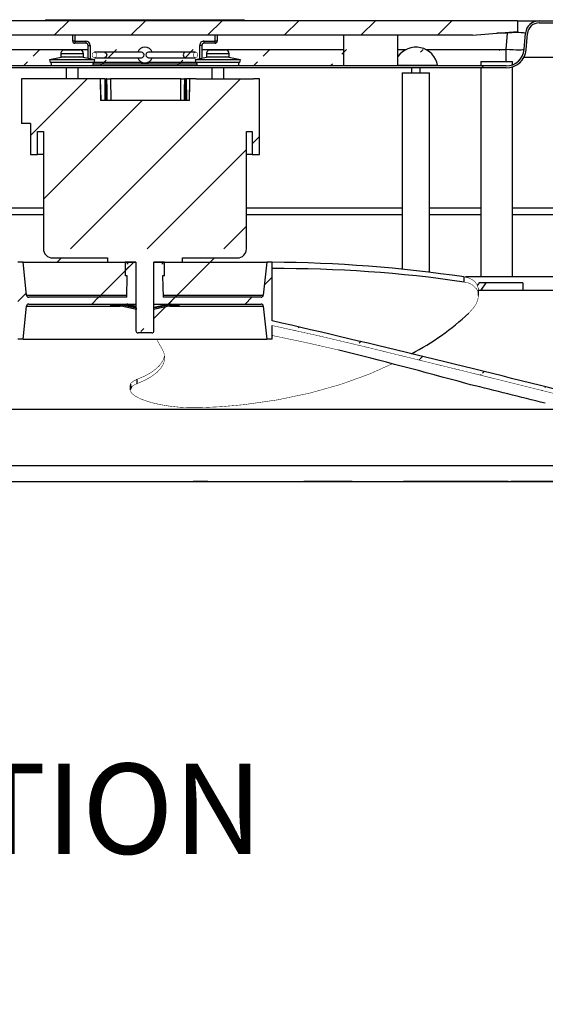
# Model space of a CAD drawing. Extents: x 2.6 to 99.5, y 1.3 to 65.1.
# Drawn here: x 64.9 to 72.2, y 37.1 to 50.8 of the extents above; entities that cross this region are included whole.
import ezdxf

# ---------------------------------------------------------------- set-up
doc = ezdxf.new("R2010")
doc.units = 0
doc.header["$MEASUREMENT"] = 0
doc.layers.get('0').update_dxf_attribs({"linetype": 'CONTINUOUS'})
doc.styles.add('SLDTEXTSTYLE1', font='GOTHICB.TTF', dxfattribs={"width": 0.913})
pattern_1 = [(45.00000209717174, (0, 0), (-0.5303301053013447, 0.5303300664784759), [])]

msp = doc.modelspace()

# ---------------------------------------------------------------- hatches: boundary and pattern name
h = msp.add_hatch()
h.set_pattern_fill('ANSI31', style=0)
h.set_pattern_definition(pattern_1)
edge = h.paths.add_edge_path()
edge.add_line((77.53378935856765, 50.27640586511134), (78.29255928267129, 48.19170263207528))
edge.add_line((72.12835116776355, 50.76989075761708), (76.82901989297822, 50.76989075761708))
edge.add_line((71.92228270453717, 50.37310182193017), (71.94206275922039, 50.5991888815109))
edge.add_line((71.67323403001423, 50.14489075761709), (61.67680769052484, 50.14489075761709))
edge.add_line((61.40797896131868, 50.5991888815109), (61.4277590160019, 50.37310182193017))
edge.add_line((56.52102182756084, 50.76989075761708), (61.22169055277552, 50.76989075761708))
edge.add_line((55.05748243786778, 48.19170263207528), (55.81625236197142, 50.27640586511134))
edge.add_line((54.99002086026954, 48.08985570324239), (54.99002086026954, 48.11989075761709))
edge.add_line((55.08379383124979, 48.18212606806215), (55.84256375535342, 50.26682930109822))
edge.add_line((56.52102182756084, 50.74189075761709), (61.22169055277552, 50.74189075761709))
edge.add_line((61.3800855097721, 50.59674852071396), (61.39986556445533, 50.37066146113324))
edge.add_line((71.67323403001423, 50.11689075761709), (61.67680769052484, 50.11689075761709))
edge.add_line((71.95017615608374, 50.37066146113324), (71.96995621076697, 50.59674852071396))
edge.add_line((72.12835116776355, 50.74189075761709), (76.82901989297822, 50.74189075761709))
edge.add_line((77.50747796518564, 50.26682930109822), (78.26624788928929, 48.18212606806215))
edge.add_line((78.36002086026953, 48.11989075761709), (78.36002086026953, 48.08985570324239))
edge.add_arc((78.41002086026954, 48.234455149991), 0.1250000000000109, 200.0000000000053, 246.4218215217976)
edge.add_arc((76.82901989297822, 50.01989075761709), 0.7499999999999999, 19.99999999999977, 90)
edge.add_arc((72.12835116776355, 50.58289075761708), 0.187, 90, 174.9999999999982)
edge.add_arc((71.67323403001423, 50.39489075761708), 0.25, 270.0000000000008, 355.0000000000011)
edge.add_arc((61.67680769052484, 50.39489075761708), 0.25, 185.0000000000006, 270.0000000000008)
edge.add_arc((61.22169055277552, 50.58289075761708), 0.187, 5.000000000001839, 90)
edge.add_arc((56.52102182756084, 50.01989075761709), 0.7499999999999999, 90, 160.0000000000004)
edge.add_arc((54.94002086026953, 48.234455149991), 0.1250000000000109, 293.578178478201, 339.9999999999962)
edge.add_arc((54.94002086026953, 48.234455149991), 0.1530000000000108, 289.0745046689628, 339.9999999999926)
edge.add_arc((56.52102182756084, 50.01989075761709), 0.7219999999999999, 90, 160.0000000000001)
edge.add_arc((61.22169055277552, 50.58289075761708), 0.159, 5.000000000000939, 90)
edge.add_arc((61.67680769052484, 50.39489075761708), 0.278, 185.0000000000001, 270.0000000000008)
edge.add_arc((71.67323403001423, 50.39489075761708), 0.278, 270.0000000000008, 355.0000000000016)
edge.add_arc((72.12835116776355, 50.58289075761708), 0.159, 90, 174.9999999999993)
edge.add_arc((76.82901989297822, 50.01989075761709), 0.7219999999999999, 19.99999999999988, 90)
edge.add_arc((78.41002086026954, 48.234455149991), 0.1530000000000108, 200.0000000000091, 250.9254953310363)
h = msp.add_hatch()
h.set_pattern_fill('ANSI31', style=0)
h.set_pattern_definition(pattern_1)
edge = h.paths.add_edge_path()
edge.add_line((61.69252086026952, 50.77089075761708), (61.69252086026952, 50.77589075761708))
edge.add_line((61.69252086026952, 50.77089075761708), (61.57752086026953, 50.77089075761708))
edge.add_line((61.57752086026953, 50.76989075761708), (61.57752086026953, 50.77089075761708))
edge.add_line((61.57752086026953, 50.76989075761708), (61.51752086026953, 50.76989075761708))
edge.add_line((61.51752086026953, 50.62457117232078), (61.51752086026953, 50.76989075761708))
edge.add_line((61.51752086026953, 50.62457117232078), (62.14252086026956, 50.56989075761709))
edge.add_line((71.20752086026951, 50.56989075761709), (62.14252086026956, 50.56989075761709))
edge.add_line((71.20752086026951, 50.56989075761709), (71.83252086026954, 50.62457117232078))
edge.add_line((71.83252086026954, 50.76989075761708), (71.83252086026954, 50.62457117232078))
edge.add_line((71.83252086026954, 50.76989075761708), (71.77252086026954, 50.76989075761708))
edge.add_line((71.77252086026954, 50.77089075761708), (71.77252086026954, 50.76989075761708))
edge.add_line((71.77252086026954, 50.77089075761708), (71.64252086026951, 50.77089075761708))
edge.add_line((71.64252086026951, 50.77589075761708), (71.64252086026951, 50.77089075761708))
edge.add_line((69.19252086026951, 50.77589075761708), (71.64252086026951, 50.77589075761708))
edge.add_line((69.19252086026951, 50.77089075761708), (69.19252086026951, 50.77589075761708))
edge.add_line((69.19252086026951, 50.77089075761708), (69.14252086026951, 50.77089075761708))
edge.add_line((69.14252086026951, 50.77589075761708), (69.14252086026951, 50.77089075761708))
edge.add_line((66.69252086026951, 50.77589075761708), (69.14252086026951, 50.77589075761708))
edge.add_line((66.69252086026951, 50.77089075761708), (66.69252086026951, 50.77589075761708))
edge.add_line((66.69252086026951, 50.77089075761708), (66.64252086026951, 50.77089075761708))
edge.add_line((66.64252086026951, 50.77589075761708), (66.64252086026951, 50.77089075761708))
edge.add_line((64.19252086026951, 50.77589075761708), (66.64252086026951, 50.77589075761708))
edge.add_line((64.19252086026951, 50.77089075761708), (64.19252086026951, 50.77589075761708))
edge.add_line((64.19252086026951, 50.77089075761708), (64.14252086026951, 50.77089075761708))
edge.add_line((64.14252086026951, 50.77589075761708), (64.14252086026951, 50.77089075761708))
edge.add_line((61.69252086026952, 50.77589075761708), (64.14252086026951, 50.77589075761708))
h = msp.add_hatch()
h.set_pattern_fill('ANSI31', style=0)
h.set_pattern_definition(pattern_1)
edge = h.paths.add_edge_path()
edge.add_line((66.79987086026955, 46.47689075761709), (66.79987086026955, 47.42689075761708))
edge.add_line((66.79987086026955, 47.42689075761708), (67.19502086026955, 47.42689075761708))
edge.add_line((67.19502086026955, 47.42689075761708), (67.19502086026955, 47.48689075761708))
edge.add_line((67.19502086026955, 47.48689075761708), (67.95502086026954, 47.48689075761708))
edge.add_line((68.08002086026954, 47.61189075761708), (68.08002086026954, 49.23689075761709))
edge.add_line((68.08002086026954, 49.23689075761709), (68.16002086026954, 49.23689075761709))
edge.add_line((68.16002086026954, 49.23689075761709), (68.16002086026954, 48.91689075761709))
edge.add_line((68.16002086026954, 48.91689075761709), (68.26002086026955, 48.91689075761709))
edge.add_line((68.26002086026955, 48.91689075761709), (68.26002086026955, 49.96689075761709))
edge.add_line((68.26002086026955, 49.96689075761709), (68.17502086026953, 49.96689075761586))
edge.add_line((67.38196491171256, 49.96689075761587), (68.17502086026953, 49.96689075761586))
edge.add_line((67.38196491171256, 49.96689075761587), (67.29502086026955, 49.96689075761709))
edge.add_line((67.28978434079109, 49.66689075761708), (67.29502086026955, 49.96689075761709))
edge.add_line((67.28978434079109, 49.66689075761708), (66.06025737974801, 49.66689075761708))
edge.add_line((66.05502086026955, 49.96689075761708), (66.06025737974801, 49.66689075761708))
edge.add_line((66.05502086026955, 49.96689075761708), (64.96502086026953, 49.96689075761708))
edge.add_line((64.96502086026953, 49.96689075761708), (64.96502086026953, 49.34689075761708))
edge.add_line((65.09002086026955, 49.34689075761708), (64.96502086026953, 49.34689075761708))
edge.add_line((65.09002086026955, 49.34689075761708), (65.09002086026955, 48.91689075761708))
edge.add_line((65.09002086026955, 48.91689075761708), (65.19002086026954, 48.91689075761709))
edge.add_line((65.19002086026954, 48.91689075761709), (65.19002086026954, 49.23689075761709))
edge.add_line((65.19002086026954, 49.23689075761709), (65.27002086026954, 49.23689075761709))
edge.add_line((65.27002086026954, 49.23689075761709), (65.27002086026954, 47.61189075761708))
edge.add_line((65.39502086026954, 47.48689075761708), (66.15502086026954, 47.48689075761708))
edge.add_line((66.15502086026954, 47.48689075761708), (66.15502086026954, 47.42689075761708))
edge.add_line((66.15502086026954, 47.42689075761708), (66.55017086026955, 47.42689075761708))
edge.add_line((66.55017086026955, 47.42689075761708), (66.55017086026955, 46.47689075761709))
edge.add_line((66.76987086026955, 46.44689075761708), (66.58017086026955, 46.44689075761708))
edge.add_arc((67.95502086026954, 47.61189075761708), 0.1250000000000002, 270.0000000000008, 359.9999999999804)
edge.add_arc((65.39502086026954, 47.61189075761708), 0.1250000000000002, 180.0000000000212, 270.0000000000008)
edge.add_arc((66.58017086026955, 46.47689075761709), 0.03, 180.0000000000877, 270.0000000000008)
edge.add_arc((66.76987086026955, 46.47689075761709), 0.03, 270.0000000000008, 359.9999999999139)
h = msp.add_hatch()
h.set_pattern_fill('ANSI31', style=0)
h.set_pattern_definition(pattern_1)
edge = h.paths.add_edge_path()
edge.add_line((66.42502086026956, 46.94189075761709), (66.43021374208568, 47.23939075761709))
edge.add_line((66.42502086026956, 46.94189075761709), (65.06708707724202, 46.94189075761709))
edge.add_line((65.03724523945739, 46.96881427949496), (64.99002086026954, 47.42689075761708))
edge.add_line((64.99002086026954, 47.42689075761708), (64.91502086026955, 47.42689075761708))
edge.add_line((64.91502086026955, 47.42689075761708), (64.91502086026955, 46.36189075761708))
edge.add_line((64.99002086026954, 46.36189075761708), (64.91502086026955, 46.36189075761708))
edge.add_line((64.99002086026954, 46.36189075761708), (65.03724523945739, 46.81996723573921))
edge.add_line((65.06708707724202, 46.84689075761708), (66.55002086026954, 46.84689075761709))
edge.add_line((66.55002086026954, 47.42689075761708), (66.55002086026954, 46.84689075761709))
edge.add_line((66.55002086026954, 47.42689075761708), (66.43348656675973, 47.42689075761708))
edge.add_line((66.43302086026955, 47.40021045066316), (66.43348656675973, 47.42689075761708))
edge.add_line((66.43302086026955, 47.42689075761708), (66.43302086026955, 47.40021045066316))
edge.add_line((66.43302086026955, 47.42689075761708), (66.40252086026953, 47.42689075761708))
edge.add_line((66.40252086026953, 47.42689075761708), (66.40252086026953, 47.23939075761709))
edge.add_line((66.43021374208568, 47.23939075761709), (66.40252086026953, 47.23939075761709))
edge.add_arc((65.06708707724202, 46.97189075761708), 0.03000000000000014, 185.8859878330257, 270.0000000000008)
edge.add_arc((65.06708707724202, 46.81689075761709), 0.03000000000000014, 90, 174.1140121669886)
h = msp.add_hatch()
h.set_pattern_fill('ANSI31', style=0)
h.set_pattern_definition(pattern_1)
edge = h.paths.add_edge_path()
edge.add_line((66.91702086026955, 47.40021045066316), (66.91702086026955, 47.42689075761708))
edge.add_line((66.91655515377936, 47.42689075761708), (66.91702086026955, 47.40021045066316))
edge.add_line((66.91655515377936, 47.42689075761708), (66.80002086026954, 47.42689075761708))
edge.add_line((66.80002086026954, 46.84689075761709), (66.80002086026954, 47.42689075761708))
edge.add_line((66.80002086026954, 46.84689075761709), (68.28295464329707, 46.8468907576171))
edge.add_line((68.31279648108169, 46.81996723573922), (68.36002086026956, 46.3618907576171))
edge.add_line((68.43502086026955, 46.3618907576171), (68.36002086026956, 46.3618907576171))
edge.add_line((68.43502086026955, 46.3618907576171), (68.43502086026955, 46.55014217528956))
edge.add_line((72.67502086026956, 45.58482697905122), (72.67502086026956, 45.52358824392078))
edge.add_line((68.43502086026955, 46.61563677115264), (68.43502086026955, 47.42689075761709))
edge.add_line((68.43502086026955, 47.42689075761709), (68.36002086026954, 47.42689075761709))
edge.add_line((68.36002086026954, 47.42689075761709), (68.31279648108169, 46.96881427949496))
edge.add_line((68.28295464329707, 46.94189075761709), (66.92502086026954, 46.94189075761709))
edge.add_line((66.9198279784534, 47.23939075761709), (66.92502086026954, 46.94189075761709))
edge.add_line((66.94752086026955, 47.23939075761709), (66.9198279784534, 47.23939075761709))
edge.add_line((66.94752086026955, 47.23939075761709), (66.94752086026955, 47.42689075761708))
edge.add_line((66.94752086026955, 47.42689075761708), (66.91702086026955, 47.42689075761708))
edge.add_arc((68.28295464329707, 46.8168907576171), 0.03000000000000014, 5.885987833027702, 90)
edge.add_arc((68.28295464329707, 46.9718907576171), 0.03000000000000014, 270.0000000000008, 354.1140121669596)
edge.add_spline(control_points=[(68.43502086026955, 46.55014217528956), (68.90963749240906, 46.45191193212527), (69.38080757768789, 46.33750731999729), (69.85185754909045, 46.22339311134118), (70.32299334573113, 46.10925811109242), (70.79358540805244, 45.99288177816916), (71.2640395276262, 45.87596873982822), (71.73450240023098, 45.75905352626252), (72.20479552766113, 45.64145519533621), (72.67502086026954, 45.52358824392077)], knot_values=[0, 0, 0, 0, 0.03693225642502439, 0.03693225642502439, 0.03693225642502439, 0.07386923204594568, 0.07386923204594568, 0.07386923204594568, 0.1108068178703593, 0.1108068178703593, 0.1108068178703593, 0.1108068178703593], degree=3, periodic=0)
edge.add_spline(control_points=[(72.67502086026956, 45.58482697905122), (72.29419236331259, 45.68012180983567), (71.91332595102455, 45.7752656092519), (71.5323822297022, 45.87009877883837), (71.15143831064495, 45.96493199764951), (70.7704229728221, 46.05948105428488), (70.38922366124653, 46.15328240667963), (69.73922858879463, 46.3132260765512), (69.0896986592816, 46.47609268770778), (68.4350208602696, 46.61563677115286)], knot_values=[0, 0, 0, 0, 0.02991385767782856, 0.02991385767782856, 0.02991385767782856, 0.05982774387971757, 0.05982774387971757, 0.05982774387971757, 0.1108368452503176, 0.1108368452503176, 0.1108368452503176, 0.1108368452503176], degree=3, periodic=0)
h = msp.add_hatch()
h.set_pattern_fill('ANSI31', style=0)
h.set_pattern_definition(pattern_1)
edge = h.paths.add_edge_path()
edge.add_line((66.20502086026954, 46.82689075761709), (66.20502086026954, 46.84689075761708))
edge.add_line((66.30502086026955, 46.82689075761709), (66.20502086026954, 46.82689075761709))
edge.add_line((66.55910976111596, 46.77288249449466), (66.30502086026955, 46.82689075761709))
edge.add_line((66.55910976111596, 46.77288249449466), (66.55910976111548, 46.79332930639206))
edge.add_line((66.30712294497485, 46.84689075761708), (66.55910976111548, 46.79332930639206))
edge.add_line((66.20502086026954, 46.84689075761708), (66.30712294497485, 46.84689075761708))
h = msp.add_hatch()
h.set_pattern_fill('ANSI31', style=0)
h.set_pattern_definition(pattern_1)
edge = h.paths.add_edge_path()
edge.add_line((67.14502086026955, 46.84689075761709), (67.14502086026955, 46.82689075761709))
edge.add_line((67.04291877556423, 46.84689075761709), (67.14502086026955, 46.84689075761709))
edge.add_line((66.79093195942546, 46.79332930639246), (67.04291877556423, 46.84689075761709))
edge.add_line((66.79093195942546, 46.79332930639246), (66.79093195942424, 46.77288249449489))
edge.add_line((67.04502086026955, 46.82689075761709), (66.79093195942424, 46.77288249449489))
edge.add_line((67.14502086026955, 46.82689075761709), (67.04502086026955, 46.82689075761709))

# ---------------------------------------------------------------- linework, layer by layer
at = {"color": 7, "linetype": 'CONTINUOUS'}
for p, q in [((64.19252086026951, 50.77589075761708), (66.64252086026951, 50.77589075761708)), ((65.30002086026954, 50.78589075761709), (65.30002086026954, 50.77589075761708)), ((65.30002086026954, 50.78589075761709), (68.05002086026954, 50.78589075761709)), ((66.64252086026951, 50.77589075761708), (66.64252086026951, 50.77089075761708)), ((66.69252086026951, 50.77089075761708), (66.64252086026951, 50.77089075761708)), ((66.69252086026951, 50.77089075761708), (66.69252086026951, 50.77589075761708)), ((66.69252086026951, 50.77589075761708), (69.14252086026951, 50.77589075761708)), ((68.05002086026954, 50.78589075761709), (68.05002086026954, 50.77589075761708)), ((69.14252086026951, 50.77589075761708), (69.14252086026951, 50.77089075761708)), ((69.19252086026951, 50.77089075761708), (69.14252086026951, 50.77089075761708)), ((69.19252086026951, 50.77089075761708), (69.19252086026951, 50.77589075761708)), ((69.19252086026951, 50.77589075761708), (71.64252086026951, 50.77589075761708)), ((71.64252086026951, 50.77589075761708), (71.64252086026951, 50.77089075761708)), ((71.77252086026954, 50.77089075761708), (71.64252086026951, 50.77089075761708)), ((71.77252086026954, 50.77089075761708), (71.77252086026954, 50.76989075761708)), ((71.83252086026955, 50.76989075761708), (71.77252086026954, 50.76989075761708)), ((71.83252086026955, 50.76989075761708), (71.83252086026954, 50.62457117232078)), ((71.83252086026955, 50.76989075761708), (72.12835116776355, 50.76989075761708)), ((72.12835116776355, 50.76989075761708), (76.82901989297822, 50.76989075761708)), ((72.12835116776355, 50.74189075761709), (76.82901989297822, 50.74189075761709)), ((71.20752086026951, 50.56989075761709), (71.83252086026954, 50.62457117232078)), ((71.69301408469745, 50.5991888815109), (71.54239994874858, 50.5991888815109)), ((71.67323403001423, 50.37310182193017), (71.69301408469745, 50.5991888815109)), ((71.69301408469745, 50.61236591097317), (71.69301408469745, 50.5991888815109)), ((71.92228270453717, 50.37310182193017), (71.9420627592204, 50.5991888815109)), ((71.95017615608374, 50.37066146113324), (71.96995621076697, 50.59674852071397)), ((71.20752086026951, 50.56989075761709), (62.14252086026956, 50.56989075761709)), ((65.67502086026954, 50.48989075761708), (65.67502086026954, 50.56989075761709)), ((65.70502086026954, 50.48989075761708), (65.67502086026954, 50.48989075761708)), ((65.70502086026954, 50.56989075761709), (65.70502086026954, 50.48989075761708)), ((65.70502086026954, 50.48989075761708), (65.85752086026953, 50.48989075761708)), ((65.70502086026954, 50.48989075761708), (65.70502086026954, 50.45989075761709)), ((65.85752086026953, 50.45989075761709), (65.70502086026954, 50.45989075761709)), ((65.85752086026953, 50.48989075761708), (65.85752086026953, 50.45989075761709)), ((67.49252086026954, 50.45989075761709), (67.49252086026954, 50.48989075761708)), ((67.49252086026954, 50.48989075761708), (67.64502086026954, 50.48989075761708)), ((67.64502086026954, 50.45989075761709), (67.49252086026954, 50.45989075761709)), ((67.64502086026954, 50.48989075761708), (67.64502086026954, 50.56989075761709)), ((67.64502086026954, 50.45989075761709), (67.64502086026954, 50.48989075761708)), ((67.67502086026954, 50.48989075761708), (67.64502086026954, 50.48989075761708)), ((67.67502086026954, 50.56989075761709), (67.67502086026954, 50.48989075761708)), ((69.42502086026956, 50.14489075761709), (69.42502086026956, 50.56989075761709)), ((70.17502086026954, 50.14489075761709), (70.17502086026954, 50.56989075761709)), ((64.05502086026954, 50.37310182193017), (65.88752086026955, 50.37310182193017)), ((65.56239370972636, 50.36699812183978), (65.77239369707875, 50.36699812183978)), ((65.88752086026955, 50.24962687431373), (65.88752086026955, 50.42989075761709)), ((65.88752086026955, 50.42989075761709), (65.91752086026953, 50.42989075761709)), ((65.91752086026953, 50.42989075761709), (65.91752086026953, 50.24365128699957)), ((66.11460419360287, 50.33489075761709), (65.97511169016062, 50.33489075761709)), ((66.62502086026953, 50.33489075761709), (66.11460419360287, 50.33489075761709)), ((67.23543752693621, 50.33489075761709), (66.72502086026954, 50.33489075761709)), ((67.37493003037847, 50.33489075761709), (67.23543752693621, 50.33489075761709)), ((67.43252086026953, 50.24365128699951), (67.43252086026953, 50.42989075761709)), ((67.46252086026954, 50.42989075761709), (67.43252086026953, 50.42989075761709)), ((67.46252086026954, 50.42989075761709), (67.46252086026954, 50.24962687431366)), ((67.46252086026954, 50.37310182193017), (69.42502086026956, 50.37310182193017)), ((67.57764802346068, 50.36699812183978), (67.68264802346067, 50.36699812183978)), ((67.68264802346067, 50.36699812183978), (67.78764802346068, 50.36699812183978)), ((70.17502086026954, 50.37310182193017), (70.28944536714145, 50.37310182193017)), ((70.56059635339754, 50.37310182193017), (71.67323403001423, 50.37310182193017)), ((71.67323403001424, 50.20739075761708), (71.67323403001423, 50.37310182193017)), ((65.5595797493926, 50.27199812183977), (65.35489369707878, 50.23122747592008)), ((65.35489369707878, 50.23122747592008), (65.36270764476494, 50.19199812183977)), ((65.97989369707878, 50.23122747592008), (65.35489369707878, 50.23122747592008)), ((65.97207974939262, 50.19199812183977), (65.36270764476494, 50.19199812183977)), ((65.37277799275132, 50.19199812183977), (65.38216113168642, 50.14489075761709)), ((65.51039369707875, 50.31499812183977), (65.51039369707875, 50.27199812183977)), ((65.82439369707875, 50.31499812183977), (65.51039369707875, 50.31499812183977)), ((65.51039369707875, 50.27199812183977), (65.82439369707875, 50.27199812183977)), ((65.97989369707878, 50.23122747592008), (65.7752076447649, 50.27199812183977)), ((65.82439369707875, 50.27199812183977), (65.82439369707875, 50.31499812183977)), ((65.95262626247101, 50.14489075761709), (65.96200940140609, 50.19199812183977)), ((65.97207974939262, 50.19199812183977), (65.97989369707878, 50.23122747592008)), ((65.97365185386683, 50.19989075761708), (66.62974393457885, 50.19989075761708)), ((65.97511169016062, 50.25989075761709), (66.11460419360287, 50.25989075761709)), ((66.11460419360287, 50.25989075761709), (66.62502086026953, 50.25989075761709)), ((66.62974393457885, 50.16989075761709), (66.62974393457885, 50.19989075761708)), ((66.72029778596023, 50.16989075761709), (66.72029778596023, 50.19989075761708)), ((66.72029778596023, 50.19989075761708), (67.3763898666725, 50.19989075761708)), ((66.72502086026954, 50.25989075761709), (67.23543752693621, 50.25989075761709)), ((67.23543752693621, 50.25989075761709), (67.37493003037847, 50.25989075761709)), ((67.57483407577452, 50.27199812183977), (67.37014802346054, 50.23122747592008)), ((67.37014802346054, 50.23122747592008), (67.3779619711467, 50.19199812183977)), ((67.99514802346076, 50.23122747592008), (67.37014802346054, 50.23122747592008)), ((67.98733407577446, 50.19199812183977), (67.3779619711467, 50.19199812183977)), ((67.388032319133, 50.19199812183977), (67.39741545806808, 50.14489075761709)), ((67.52564802346068, 50.31499812183977), (67.52564802346068, 50.27199812183977)), ((67.68264802346067, 50.31499812183977), (67.52564802346068, 50.31499812183977)), ((67.52564802346068, 50.27199812183977), (67.68264802346067, 50.27199812183977)), ((67.83964802346067, 50.31499812183977), (67.68264802346067, 50.31499812183977)), ((67.68264802346067, 50.27199812183977), (67.83964802346067, 50.27199812183977)), ((67.99514802346076, 50.23122747592008), (67.79046197114684, 50.27199812183977)), ((67.83964802346067, 50.27199812183977), (67.83964802346067, 50.31499812183977)), ((67.96788058885268, 50.14489075761709), (67.97726372778776, 50.19199812183977)), ((67.98733407577446, 50.19199812183977), (67.99514802346076, 50.23122747592008)), ((71.32351629377267, 50.20739075761708), (71.32351629377267, 50.14489075761709)), ((71.32351629377267, 50.20739075761708), (71.54226629377267, 50.20739075761708)), ((71.54226629377267, 50.20739075761708), (71.76101629377267, 50.20739075761708)), ((71.76101629377267, 50.16080898949012), (71.76101629377267, 50.20739075761708)), ((71.91998139748604, 50.26682930109822), (77.50747796518566, 50.26682930109822)), ((71.67323403001424, 50.14489075761709), (61.67680769052484, 50.14489075761709)), ((71.67323403001424, 50.11689075761709), (61.67680769052484, 50.11689075761709)), ((65.58539369707874, 50.11689075761709), (65.58539369707874, 49.96689075761708)), ((65.74939369707876, 49.96689075761708), (65.74939369707876, 50.11689075761709)), ((66.62974393457885, 50.16989075761709), (65.95760591856614, 50.16989075761709)), ((66.72029778596023, 50.16989075761709), (66.62974393457885, 50.16989075761709)), ((67.39243580197294, 50.16989075761709), (66.72029778596023, 50.16989075761709)), ((67.60064802346068, 50.11689075761709), (67.60064802346068, 49.96689075761708)), ((67.76464802346068, 49.96689075761709), (67.76464802346068, 50.11689075761709)), ((70.17502086026954, 50.15489075761708), (70.3946789967139, 50.15489075761708)), ((70.36299496768078, 50.11689075761709), (70.36299496768078, 50.04985570324239)), ((70.3946789967139, 50.15489075761708), (70.72502086026957, 50.15489075761708)), ((70.48299496768077, 50.04985570324239), (70.48299496768077, 50.11689075761709)), ((71.32351629377267, 50.11689075761709), (71.32351629377267, 47.22795726654626)), ((71.76101629377267, 47.22795726654626), (71.76101629377267, 50.13111381743951)), ((64.96502086026955, 49.96689075761708), (64.96502086026955, 49.34689075761708)), ((66.05502086026955, 49.96689075761708), (64.96502086026955, 49.96689075761708)), ((66.05502086026955, 49.96689075761708), (66.06025737974802, 49.66689075761708)), ((66.06171829101018, 49.96689075761708), (66.05502086026955, 49.96689075761708)), ((66.06723576950812, 49.66689168247877), (66.06171829101018, 49.96689075761708)), ((66.06171829101018, 49.96689075761708), (66.06171829101018, 49.96689075761708)), ((66.12185216616258, 49.96689075761708), (66.06171829101018, 49.96689075761708)), ((66.12185218108114, 49.96689182020531), (66.11764028543286, 49.66689542317066)), ((66.1219376534879, 49.96689075761709), (66.13600880454217, 49.96689075761709)), ((66.14962976938135, 49.96689075761709), (66.13600880454217, 49.96689075761709)), ((66.14962976938135, 49.96689075761709), (66.19744115458462, 49.96689075761709)), ((67.17369829068198, 49.96689075761709), (66.19744115458462, 49.96689075761709)), ((66.19744115458462, 49.96689075761709), (66.20164390680048, 49.66689075761709)), ((67.16932887700413, 49.66689075761708), (67.17369829068198, 49.96689075761709)), ((67.17369829068198, 49.96689075761709), (67.22111702605334, 49.96689075761709)), ((67.2352747778728, 49.96689075761709), (67.22111702605334, 49.96689075761709)), ((67.2352747778728, 49.96689075761709), (67.25088486605387, 49.96689075761709)), ((67.25539342141425, 49.66689402727404), (67.25101542508368, 49.9668924801228)), ((67.29040551095234, 49.96689075761709), (67.25101545022089, 49.96689075761709)), ((67.29240537521, 49.96689075761709), (67.28706869466102, 49.66689745258653)), ((67.28978434079109, 49.66689075761708), (67.29502086026955, 49.96689075761709)), ((67.29502086026955, 49.96689075761709), (67.29240537521, 49.96689075761709)), ((67.29240537521, 49.96689075761709), (67.29240537521, 49.96689075761709)), ((67.38196491171256, 49.96689075761709), (67.29502086026955, 49.96689075761709)), ((67.38196491171256, 49.96689075761709), (68.17502086026954, 49.96689075761709)), ((68.26002086026955, 49.96689075761709), (68.17502086026954, 49.96689075761709)), ((68.26002086026955, 48.91689075761709), (68.26002086026955, 49.96689075761709)), ((70.23549496768076, 50.04985570324239), (70.23549496768076, 47.3252929048417)), ((70.23549496768076, 50.04985570324239), (70.31257163930381, 50.04985570324239)), ((70.31257163930381, 50.04985570324239), (70.61049496768078, 50.04985570324239)), ((70.61049496768078, 47.28301327506868), (70.61049496768078, 50.04985570324239)), ((67.28978434079109, 49.66689075761708), (66.06025737974802, 49.66689075761708)), ((65.09002086026955, 49.34689075761708), (64.96502086026955, 49.34689075761708)), ((65.09002086026955, 49.34689075761708), (65.09002086026955, 48.91689075761709)), ((65.19002086026954, 49.23689075761709), (65.27002086026955, 49.23689075761709)), ((65.19002086026954, 48.91689075761709), (65.19002086026954, 49.23689075761709)), ((65.27002086026955, 49.23689075761709), (65.27002086026955, 47.61189075761708)), ((68.08002086026954, 49.23689075761709), (68.16002086026954, 49.23689075761709)), ((68.08002086026954, 47.61189075761708), (68.08002086026954, 49.23689075761709)), ((68.16002086026954, 49.23689075761709), (68.16002086026954, 48.91689075761709)), ((65.09002086026955, 48.91689075761709), (65.19002086026954, 48.91689075761709)), ((65.27002086026955, 48.91689075761709), (65.19002086026954, 48.91689075761709)), ((68.16002086026954, 48.91689075761709), (68.08002086026954, 48.91689075761709)), ((68.16002086026954, 48.91689075761709), (68.26002086026955, 48.91689075761709)), ((63.86957496625218, 48.18212606806215), (65.27002086026955, 48.18212606806215)), ((68.08002086026954, 48.18212606806215), (70.23549496768076, 48.18212606806215)), ((70.61049496768078, 48.18212606806215), (71.32351629377267, 48.18212606806215)), ((71.76101629377267, 48.18212606806215), (78.26624788928929, 48.18212606806215)), ((63.86957496625218, 48.08985570324239), (65.27002086026955, 48.08985570324239)), ((68.08002086026954, 48.08985570324239), (70.23549496768076, 48.08985570324239)), ((70.61049496768078, 48.08985570324239), (71.32351629377267, 48.08985570324239)), ((71.76101629377267, 48.08985570324239), (74.746644767514, 48.08985570324239)), ((65.39502086026954, 47.48689075761708), (66.15502086026954, 47.48689075761708)), ((66.15502086026954, 47.48689075761708), (66.15502086026954, 47.42689075761708)), ((67.19502086026955, 47.48689075761708), (67.95502086026956, 47.48689075761708)), ((67.19502086026955, 47.42689075761709), (67.19502086026955, 47.48689075761708)), ((64.99002086026954, 47.42689075761708), (64.91502086026955, 47.42689075761708)), ((65.0372452394574, 46.96881427949496), (64.99002086026954, 47.42689075761708)), ((64.99002086026954, 47.42689075761708), (66.15502086026954, 47.42689075761708)), ((66.15502086026954, 47.42689075761708), (66.55017086026955, 47.42689075761708)), ((66.40252086026955, 47.42689075761708), (66.40252086026955, 47.23939075761709)), ((66.43302086026955, 47.42689075761708), (66.40252086026955, 47.42689075761708)), ((66.43302086026955, 47.42689075761708), (66.43302086026955, 47.40021045066316)), ((66.43302086026955, 47.40021045066316), (66.43348656675973, 47.42689075761708)), ((66.55002086026956, 47.42689075761708), (66.43348656675973, 47.42689075761708)), ((66.55002086026956, 47.42689075761708), (66.55002086026956, 46.84689075761709)), ((66.55017086026955, 47.42689075761708), (66.55017086026955, 46.47689075761709)), ((66.79987086026955, 47.42689075761708), (67.19502086026955, 47.42689075761709)), ((66.79987086026955, 46.47689075761709), (66.79987086026955, 47.42689075761708)), ((66.80002086026956, 46.84689075761709), (66.80002086026956, 47.42689075761708)), ((66.91655515377937, 47.42689075761708), (66.80002086026956, 47.42689075761708)), ((66.91655515377937, 47.42689075761708), (66.91702086026955, 47.40021045066316)), ((66.94752086026955, 47.42689075761708), (66.91702086026955, 47.42689075761708)), ((66.91702086026955, 47.40021045066316), (66.91702086026955, 47.42689075761708)), ((66.94752086026955, 47.23939075761709), (66.94752086026955, 47.42689075761708)), ((67.19502086026955, 47.42689075761709), (68.36002086026956, 47.42689075761709)), ((68.36002086026956, 47.42689075761709), (68.31279648108169, 46.96881427949496)), ((68.43502086026955, 47.42689075761708), (68.36002086026956, 47.42689075761709)), ((68.43502086026955, 46.61563677115291), (68.43502086026955, 47.42689075761708)), ((66.43021374208568, 47.23939075761709), (66.40252086026955, 47.23939075761709)), ((66.42502086026956, 46.94189075761709), (66.43021374208568, 47.23939075761709)), ((66.94752086026955, 47.23939075761709), (66.91982797845341, 47.23939075761709)), ((66.91982797845341, 47.23939075761709), (66.92502086026954, 46.94189075761709)), ((71.09357662991552, 47.15197353121852), (71.09357662991553, 47.22244452409446)), ((71.110028713136, 47.22795726654626), (74.00778008872153, 47.22795726654626)), ((71.29876969267656, 47.1398557032424), (71.27440280501153, 47.10655848472619)), ((71.39248935339862, 47.1398557032424), (71.29876969267656, 47.1398557032424)), ((71.39248935339862, 47.1398557032424), (71.32424794657113, 47.0398557032424)), ((71.90453715821278, 47.1398557032424), (71.39248935339862, 47.1398557032424)), ((71.90453715821278, 47.1398557032424), (71.90451413170085, 47.0398557032424)), ((65.0372452394574, 46.96881427949496), (66.42549081209202, 46.96881427949496)), ((66.42502086026956, 46.94189075761709), (65.06708707724202, 46.94189075761709)), ((66.92455090844707, 46.96881427949496), (68.31279648108169, 46.96881427949496)), ((68.28295464329707, 46.94189075761709), (66.92502086026954, 46.94189075761709)), ((71.2903485815099, 46.96779705092942), (71.2903485815099, 47.03621678026499)), ((71.292386924518, 47.0398557032424), (72.98635518680503, 47.0398557032424)), ((64.99002086026955, 46.36189075761709), (65.0372452394574, 46.81996723573921)), ((65.0372452394574, 46.81996723573921), (66.3375934697598, 46.81996723573921)), ((65.06708707724202, 46.84689075761708), (66.55002086026956, 46.84689075761709)), ((66.20502086026954, 46.82689075761709), (66.20502086026954, 46.84689075761709)), ((66.20502086026954, 46.84689075761709), (66.30712294497486, 46.84689075761709)), ((66.30502086026955, 46.82689075761709), (66.20502086026954, 46.82689075761709)), ((66.55910976111487, 46.77288249449489), (66.30502086026955, 46.82689075761709)), ((66.30712294497486, 46.84689075761709), (66.55910976111487, 46.79332930639219)), ((66.41341064922885, 46.84123587355214), (66.55017086026955, 46.8006034861499)), ((66.55017086026955, 46.81308197155668), (66.45583705610005, 46.84123587355214)), ((66.45583705610005, 46.82863069996431), (66.45583705610005, 46.84123587355214)), ((66.55002086026956, 46.84689075761709), (66.55020063737827, 46.84689075761709)), ((66.55910976111487, 46.77288249449489), (66.55910976111487, 46.79332930639219)), ((66.56002111954177, 46.79313564628853), (66.55910976111487, 46.79332930639219)), ((66.79093195942424, 46.7933293063922), (67.04291877556423, 46.84689075761709)), ((67.04502086026955, 46.82689075761709), (66.79093195942424, 46.77288249449489)), ((66.79093195942424, 46.7933293063922), (66.79093195942424, 46.77288249449489)), ((66.79987086026955, 46.84689075761709), (66.80002086026956, 46.84689075761709)), ((66.9956447082988, 46.84123587355214), (66.79987086026955, 46.79865559683383)), ((66.80002086026956, 46.84689075761709), (68.28295464329707, 46.84689075761709)), ((67.0124482507793, 46.81996723573921), (68.31279648108169, 46.81996723573921)), ((67.04291877556423, 46.84689075761709), (67.14502086026955, 46.84689075761709)), ((67.14502086026955, 46.82689075761709), (67.04502086026955, 46.82689075761709)), ((67.14502086026955, 46.84689075761709), (67.14502086026955, 46.82689075761709)), ((68.31279648108169, 46.81996723573921), (68.36002086026956, 46.3618907576171)), ((66.55910976111487, 46.77288249449489), (66.56002111954177, 46.77268883439123)), ((68.43502086026955, 46.36189075761709), (68.43502086026955, 46.55014217528956)), ((66.76987086026955, 46.44689075761708), (66.58017086026955, 46.44689075761708)), ((68.43502086026955, 46.41240041848835), (68.44633415421085, 46.40959106283773)), ((64.99002086026955, 46.36189075761709), (64.91502086026955, 46.36189075761708)), ((64.99002086026955, 46.36189075761709), (68.36002086026956, 46.3618907576171)), ((68.43502086026955, 46.36189075761709), (68.36002086026956, 46.3618907576171)), ((66.4693749635378, 45.71872053452213), (66.4693749635378, 45.66306703450786)), ((66.48804715622873, 45.69997749954792), (66.4693799262289, 45.65878790357498)), ((66.47368711632201, 45.73884455143139), (66.47142648578411, 45.71872053452213)), ((66.5693657865931, 45.74679406877829), (66.56936578659311, 45.80619311827626)), ((71.18168160231342, 45.73042060692795), (71.1166940987486, 45.74679406877827)), ((60.62502086026954, 45.38985570324239), (72.72502086026954, 45.38985570324239)), ((58.52030037413822, 44.61184338331893), (74.82974134640087, 44.61184338331893)), ((58.09002086026954, 44.3898557032424), (75.26002086026955, 44.3898557032424)), ((65.80547012548712, 44.3898557032424), (66.00786982478145, 44.3898557032424)), ((66.00786982478145, 44.3898557032424), (66.00819900677641, 44.3898557032424)), ((67.34184271376282, 44.3898557032424), (67.34217189575679, 44.3898557032424)), ((67.544571595052, 44.3898557032424), (67.34217189575679, 44.3898557032424)), ((68.8700073175055, 44.3898557032424), (68.87295779086935, 44.3898557032424)), ((69.54451073670948, 44.3898557032424), (68.87295779086935, 44.3898557032424)), ((70.2458238149144, 44.3898557032424), (70.25395232612449, 44.3898557032424)), ((71.69971012119606, 44.3898557032424), (70.25395232612449, 44.3898557032424)), ((71.72007187798553, 44.3898557032424), (71.73580767303942, 44.3898557032424)), ((73.2656711390706, 44.3898557032424), (71.73580767303942, 44.3898557032424))]:
    msp.add_line(p, q, dxfattribs=at)
at = {"color": 7, "linetype": 'CONTINUOUS', "const_width": 0.007086614173228348, "flags": 128}
for points in [[(65.94399189849395, 50.29739075761708), (65.94636075158377, 50.31174138633078), (65.953106674444, 50.32390726191158), (65.96320266147112, 50.33203624008626), (65.97511169016062, 50.33489075761709), (65.98702071885009, 50.33203624008626), (65.99711670587722, 50.32390726191158), (66.00386262873747, 50.31174138633078), (66.00623148182727, 50.29739075761708), (66.00386262873747, 50.28304012890339), (65.99711670587722, 50.27087425332259), (65.98702071885009, 50.26274527514791), (65.97511169016062, 50.25989075761709), (65.96320266147112, 50.26274527514791), (65.953106674444, 50.2708742533226), (65.94636075158377, 50.28304012890339), (65.94399189849395, 50.29739075761708)], [(67.40604982204513, 50.29739075761708), (67.40368096895531, 50.31174138633078), (67.39693504609508, 50.32390726191158), (67.38683905906795, 50.33203624008626), (67.37493003037847, 50.33489075761709), (67.36302100168898, 50.33203624008626), (67.35292501466186, 50.32390726191158), (67.34617909180162, 50.31174138633078), (67.3438102387118, 50.29739075761708), (67.34617909180162, 50.28304012890339), (67.35292501466186, 50.27087425332259), (67.36302100168898, 50.26274527514791), (67.37493003037847, 50.25989075761709), (67.38683905906795, 50.26274527514791), (67.39693504609508, 50.2708742533226), (67.40368096895531, 50.28304012890339), (67.40604982204513, 50.29739075761708)], [(71.28755375170336, 47.03621678026499), (71.28731104010402, 47.07017787821148), (71.2704641632935, 47.11765916375161), (71.23824537456859, 47.15944076175336), (71.19964311039186, 47.18790960063937), (71.15027148375042, 47.20955148311837), (71.09357662991552, 47.22244452409446)], [(71.09357662991552, 47.15197353121852), (71.15271157898687, 47.13834667375546), (71.20171748271875, 47.11657907039111), (71.26667682714081, 47.05462286924528), (71.28474392842132, 47.01211914635221), (71.29033972874883, 46.96603728507247), (71.28151994043974, 46.90811511661282), (71.25687436346462, 46.84847150605336), (71.2139118824632, 46.78448220985879), (71.15479511963683, 46.72169942857822)], [(66.79093195942424, 46.7933293063922), (66.92312686288793, 46.82196294376707), (67.01117385100494, 46.84123587355214)], [(68.43502086026955, 46.55014217528956), (69.08012357862718, 46.40702702225371), (69.72327287698373, 46.25447357819673), (71.26492963881486, 45.87574753645437), (72.67502086026956, 45.52358824392078)], [(69.35805456389134, 46.21007158250032), (68.90248185220528, 46.31389858225383), (68.44633415421085, 46.40959106283773)], [(66.92057217247645, 46.21007158250033), (66.86172343795032, 46.31389858225384), (66.8356052153594, 46.36189075761709)], [(66.56936578659308, 45.74679406877829), (66.67804047449481, 45.79391351183853), (66.7688653719516, 45.845733994424), (66.84303410065576, 45.90268347066851), (66.89792049826453, 45.96248831644294), (66.9332485235177, 46.02392240508696), (66.94912437449837, 46.08601680929258), (66.94510630945332, 46.14904323836428), (66.92057217247645, 46.21007158250033)], [(66.94624393678241, 46.13119868200109), (66.92534381438799, 46.06638256506886), (66.8778897786479, 45.99740124707442), (66.82383398472994, 45.94560043335996), (66.7549653625113, 45.89625047472479), (66.66965367947644, 45.84920441218041), (66.56936578659308, 45.80619311827626)], [(70.10067743104966, 46.02144751504249), (69.78195124108127, 45.87798862763294), (69.38451371292327, 45.73481023344949), (68.96512137332265, 45.61617416956055), (68.51015889616667, 45.52024616874769), (68.03862279995772, 45.45300936753844), (67.73697254321114, 45.4261366966092), (67.43043189241337, 45.41131766909417)], [(66.56936578659311, 45.80619311827626), (66.51255658507218, 45.77884805457438), (66.47842580872188, 45.74750531582511), (66.47368711632201, 45.73884455143139)], [(66.47368711632201, 45.73884455143139), (66.47484045859123, 45.74045517813097), (66.47799613939078, 45.7378982840667), (66.48257689107339, 45.72426565466809), (66.48530187378003, 45.71296248391348), (66.48804715622873, 45.69997749954792)], [(66.48804715622873, 45.69997749954792), (66.52043522465054, 45.72422569475203), (66.5693657865931, 45.74679406877829)], [(67.43043189241335, 45.41131766909416), (67.292460572801, 45.41119499967896), (67.15545013578904, 45.41822975293842), (67.02345720236477, 45.43206122482669), (66.89977349558046, 45.45184270636945), (66.78562940165835, 45.4772114900485), (66.68603336985485, 45.50663743967026), (66.60026170707545, 45.54039793974687), (66.5347612863208, 45.57592184450099), (66.49029380271229, 45.61311824087762), (66.47038532564592, 45.64954028356141), (66.46937992622891, 45.65878790357498)]]:
    msp.add_lwpolyline(points, dxfattribs=at)
at = {"color": 7, "linetype": 'CONTINUOUS', "flags": 128}
for points in [[(66.11460419360287, 50.33489075761709), (66.12651322229236, 50.33203624008626), (66.13660920931949, 50.32390726191158), (66.14335513217972, 50.31174138633078), (66.14572398526954, 50.29739075761708), (66.14335513217972, 50.28304012890339), (66.13660920931949, 50.27087425332259), (66.12651322229236, 50.26274527514791), (66.11460419360287, 50.25989075761709)], [(67.23543752693621, 50.33489075761709), (67.22352849824672, 50.33203624008626), (67.2134325112196, 50.32390726191158), (67.20668658835936, 50.31174138633078), (67.20431773526954, 50.29739075761708), (67.20668658835936, 50.28304012890339), (67.2134325112196, 50.27087425332259), (67.22352849824672, 50.26274527514791), (67.23543752693621, 50.25989075761709)], [(71.92228270453717, 50.37310182193017), (71.91717600712785, 50.36931796103112), (71.90278491773101, 50.36650739661238), (71.87965715886929, 50.36477709829874), (71.84867296928478, 50.36419292096272), (71.81101160219544, 50.36477709829874), (71.76810644310952, 50.36650739661238), (71.72159045540604, 50.36931796103112), (71.67323403001423, 50.37310182193017)], [(66.06685943609929, 49.66689075761708), (66.06566000548136, 49.73688006856094), (66.06171829101018, 49.96689075761708)], [(66.13600880454217, 49.96689075761709), (66.1338940005489, 49.81626396480186), (66.13179681890333, 49.66689075761709)], [(66.15384214803298, 49.66689075761709), (66.15174429408985, 49.8162962538923), (66.14962976938135, 49.96689075761709)], [(67.22111702605334, 49.96689075761709), (67.21891917029257, 49.81629625389231), (67.21673864227337, 49.66689075761708)], [(67.23965275315179, 49.66689075761708), (67.23747292392463, 49.81626396480183), (67.2352747778728, 49.96689075761709)], [(67.29240537521, 49.96689075761709), (67.29119453520538, 49.8969014463523), (67.28721521638137, 49.66689075761708)]]:
    msp.add_lwpolyline(points, dxfattribs=at)
at = {"color": 7, "linetype": 'CONTINUOUS'}
for centre, radius, start, end in [((72.12835116776355, 50.58289075761709), 0.1869999999999976, 90, 174.9999999999819), ((72.12835116776355, 50.58289075761709), 0.1590000000000008, 90, 174.9999999999993), ((71.81753842196039, 49.64411041147), 0.9631620811194926, 82.57160719552559, 97.42839280465004), ((65.70502086026954, 50.48989075761708), 0.03000000000000114, 180.0000000000004, 270.0000000000008), ((65.85752086026953, 50.42989075761709), 0.06000000000000227, 0, 90), ((65.85752086026953, 50.42989075761709), 0.03000000000001535, 0, 90), ((67.49252086026954, 50.42989075761709), 0.06000000000000227, 90, 180.0000000000004), ((67.49252086026954, 50.42989075761709), 0.03000000000000114, 90, 180.0000000000004), ((67.64502086026954, 50.48989075761708), 0.03000000000000114, 270.0000000000008, 0), ((65.56239369707875, 50.31499812183977), 0.05200000000000671, 90, 180.0000000000004), ((65.77239369707875, 50.31499812183977), 0.05200000000000671, 0, 90), ((66.67502086026954, 50.29739075761708), 0.1075000000000011, 20.4162101289191, 159.5837898710809), ((66.62502086026953, 50.29739075761708), 0.03750000000000853, 0, 90), ((66.72502086026954, 50.29739075761708), 0.03750000000000853, 90, 270.0000000000008), ((67.57764802346068, 50.31499812183977), 0.05200000000000671, 90, 180.0000000000004), ((67.78764802346068, 50.31499812183977), 0.05200000000000671, 0, 90), ((70.42502086026948, 50.09989075761709), 0.3050000000000378, 10.3888578154669, 145.0519862800655), ((71.67323403001424, 50.39489075761708), 0.2499999999999929, 270.0000000000008, 354.9999999999889), ((71.67323403001424, 50.39489075761708), 0.2779999999999987, 270.0000000000008, 354.9999999999908), ((66.67502086026954, 50.29739075761708), 0.1074999999999961, 200.4162101289128, 339.5837898710888), ((66.62502086026953, 50.29739075761708), 0.03750000000000853, 270.0000000000008, 0), ((65.39502086026954, 47.61189075761708), 0.125, 180.0000000000004, 270.0000000000008), ((67.95502086026956, 47.61189075761708), 0.125, 270.0000000000008, 0), ((68.28396534476524, 28.09958685811336), 19.32815565145874, 81.64166198781834, 89.55221120038478), ((68.54091177192062, 29.75661475067852), 17.58165535383266, 81.65176983529122, 90.34508349098975), ((65.06708707724202, 46.97189075761708), 0.02999999999999403, 185.8859878331473, 270.0000000000008), ((68.28295464329707, 46.9718907576171), 0.03000000000000824, 270.0000000000008, 354.1140121665911), ((65.06708707724202, 46.81689075761709), 0.02999999999999403, 90, 174.1140121668536), ((66.41777152548694, 46.86041706440245), 0.01967067167572489, 229.0423234141697, 257.19143169898), ((66.40902595426887, 46.66774101158928), 0.1796990439113322, 74.90043239212793, 85.51895402303094), ((67.08105068697114, 46.45494413963576), 0.3956203797651655, 97.81430659024188, 102.4670786652684), ((66.98694970830614, 46.98101607127904), 0.1418637119423532, 279.8318030933827, 289.0117334494046), ((68.28295464329707, 46.8168907576171), 0.02999999999999403, 5.885987833146421, 90), ((68.7321367556926, 49.29537286386874), 3.534553507857708, 297.4752471969553, 313.2687513262197), ((24.14526922480761, -144.7956525471224), 196.4684803687741, 75.69932858655369, 76.971876286374), ((66.58017086026955, 46.47689075761709), 0.03000000000000824, 180.0000000000004, 270.0000000000008), ((66.76987086026955, 46.47689075761709), 0.03000000000000824, 270.0000000000008, 0), ((49.96077860123562, -30.99319179898648), 79.60275241172658, 74.5873693081796, 75.89640027214942), ((66.8748460876177, 45.67711729385311), 0.4058802465990896, 171.2523737580377, 182.5883348618754), ((50.91574607522742, -37.68524581222734), 85.84221656787386, 75.63379955594336, 76.3444924346917)]:
    msp.add_arc(centre, radius, start, end, dxfattribs=at)

# ---------------------------------------------------------------- texts
at = {"color": 7, "insert": (61.17515450193113, 40.48205241522575), "char_height": 1.25, "attachment_point": 1, "style": 'SLDTEXTSTYLE1'}
msp.add_mtext('{\\fCentury Gothic|b1|i0;SECTION A-A}', dxfattribs=at)

doc.saveas('drawing.dxf')
